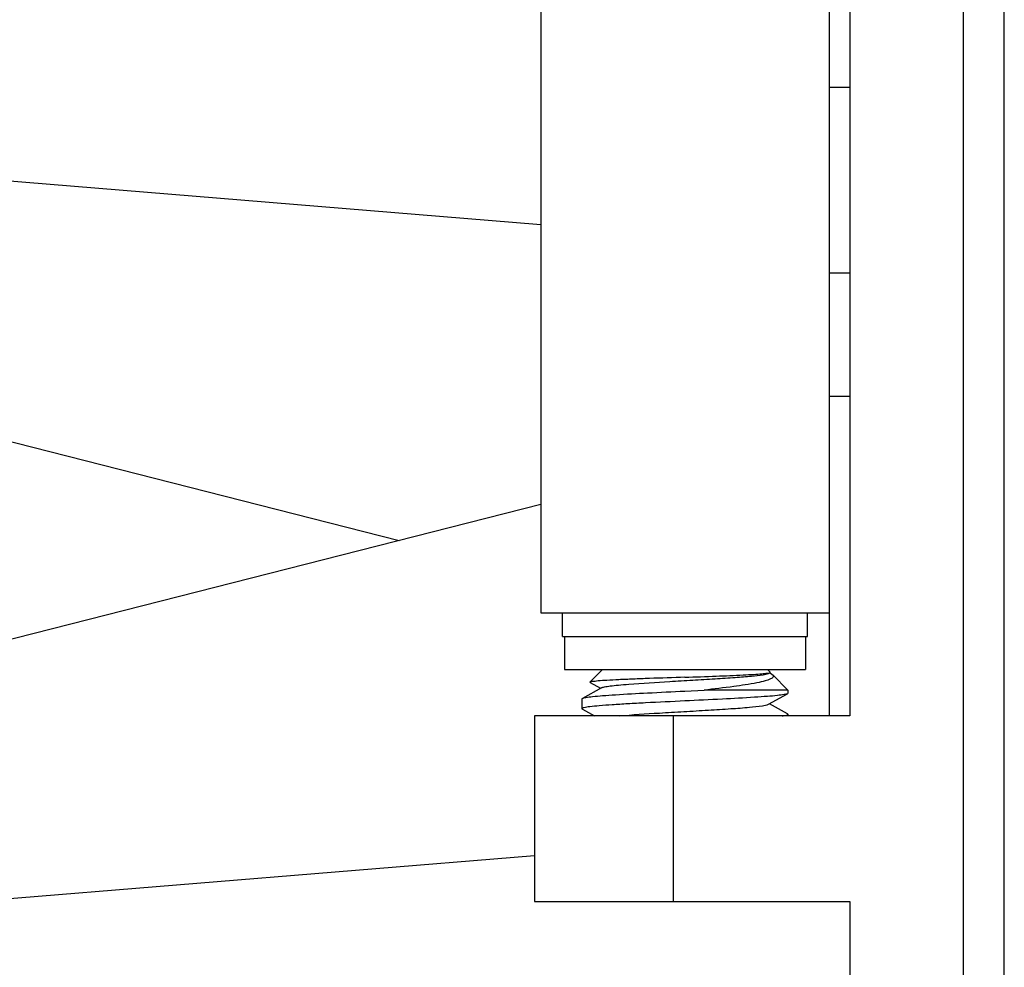
# Model space of a CAD drawing. Units: millimetres. Extents: x 0 to 420, y 0 to 297.
# Drawn here: x 34 to 37, y 184 to 187 of the extents above; entities that cross this region are included whole.
import ezdxf

# ---------------------------------------------------------------- set-up
doc = ezdxf.new("R2010")
doc.units = ezdxf.units.MM
doc.header["$LTSCALE"] = 23.1
doc.layers.get('0').update_dxf_attribs({"linetype": 'CONTINUOUS'})
for name, color, linetype in [('_03_2D_ZEICHNUNG_BEMASSUNGEN', 7, 'CONTINUOUS'), ('_24_IMPORT', 7, 'CONTINUOUS'), ('_30_VOLUMEN', 7, 'CONTINUOUS')]:
    doc.layers.add(name, color=color, linetype=linetype)
doc.styles.get("Standard").update_dxf_attribs({"font": 'txt', "width": 0.7})
doc.dimstyles.new('DIMSTYLE_4', dxfattribs={"dimtxt": 3.5, "dimasz": 3.5, "dimexe": 1.5, "dimexo": 1.5, "dimgap": 0.875, "dimtad": 1, "dimlfac": 16.666667, "dimdsep": 46, "dimtxsty": 'Standard', "dimblk": '_FILLED', "dimblk1": '_FILLED', "dimblk2": '_FILLED', "dimcen": 0.09, "dimazin": 2, "dimtp": 1.2, "dimtm": 1.2, "dimtfac": 1, "dimtofl": 0, "dimtmove": 0, "dimatfit": 3, "dimldrblk": '_FILLED', "dimfxl": 1, "dimtolj": 1, "dimarcsym": 0})

# ---------------------------------------------------------------- blocks, each defined once
blk = doc.blocks.new('_FILLED')
at = {"color": 0, "linetype": 'ByBlock'}
blk.add_solid([(0, 0), (-1, 0.125), (-1, -0.125)], dxfattribs=at)
blk = doc.blocks.new('*D8')
at = {"layer": '_03_2D_ZEICHNUNG_BEMASSUNGEN', "color": 2, "linetype": 'Continuous', "transparency": 16777216}
for p, q in [((33.7136, 200.8895), (21.3004, 200.8895)), ((22.8004, 200.8895), (22.8004, 145.6895)), ((22.8004, 90.4895), (22.8004, 145.6895)), ((35.4236, 90.4895), (21.3004, 90.4895))]:
    blk.add_line(p, q, dxfattribs=at)
at = {"layer": '_03_2D_ZEICHNUNG_BEMASSUNGEN', "color": 2, "linetype": 'Continuous', "transparency": 16777216, "xscale": 3.5, "yscale": 3.5, "zscale": 3.5}
for p, rotation in [((22.8004, 200.8895), 90.00000120610002), ((22.8004, 90.4895), 270.0000012061)]:
    blk.add_blockref('_FILLED', p, dxfattribs=dict(at, rotation=rotation))
at = {"layer": '_03_2D_ZEICHNUNG_BEMASSUNGEN', "color": 2, "linetype": 'Continuous', "transparency": 16777216, "insert": (18.4254, 145.6895), "char_height": 3.5, "width": 15.375, "attachment_point": 2, "rotation": 90, "line_spacing_factor": 0.9}
blk.add_mtext('1840', dxfattribs=at)

msp = doc.modelspace()

# ---------------------------------------------------------------- linework, layer by layer
at = {"layer": '_24_IMPORT', "color": 7, "linetype": 'Continuous'}
for p, q in [((36.41361, 187.86962), (36.41361, 184.74962)), ((36.47361, 187.86962), (36.47361, 184.74962)), ((35.57361, 187.56961), (35.57361, 185.04961)), ((36.47361, 186.5796), (36.41361, 186.5796)), ((33.6535, 186.33815), (35.57361, 186.18054)), ((36.41361, 186.0396), (36.47361, 186.0396)), ((36.47361, 185.6796), (36.41361, 185.6796)), ((33.76926, 185.61465), (35.1615, 185.26015)), ((35.57361, 185.36508), (33.79926, 184.91328)), ((35.57361, 185.04961), (36.41361, 185.04961)), ((35.63661, 184.98061), (35.63661, 185.04961)), ((36.35061, 184.98061), (36.35061, 185.04961)), ((35.63662, 184.98061), (36.34936, 184.98061)), ((35.64261, 184.98061), (35.64261, 184.88461)), ((36.34461, 184.98061), (36.34461, 184.88461)), ((36.34936, 184.98061), (36.3506, 184.98061)), ((35.64261, 184.88461), (36.34461, 184.88461)), ((35.75361, 184.88461), (35.71679, 184.84779)), ((36.23361, 184.88461), (36.24147, 184.87675)), ((36.24451, 184.87239), (36.23975, 184.87505)), ((36.24163, 184.8765), (36.24147, 184.87675)), ((36.24451, 184.8724), (36.2491, 184.86912)), ((35.71679, 184.84779), (35.71713, 184.84692)), ((35.71713, 184.84692), (35.74742, 184.83005)), ((36.2491, 184.86912), (36.29361, 184.82461)), ((35.7502, 184.83156), (35.69473, 184.80067)), ((35.99361, 184.82195), (36.04907, 184.82462)), ((36.29361, 184.82461), (36.04907, 184.82462)), ((36.23705, 184.78352), (36.2925, 184.81439)), ((36.29361, 184.81563), (36.2925, 184.81439)), ((36.29361, 184.82461), (36.29361, 184.81563)), ((35.69361, 184.79943), (35.69473, 184.80068)), ((35.69361, 184.79943), (35.69361, 184.77061)), ((36.2925, 184.75565), (36.23975, 184.78502)), ((35.69361, 184.77061), (35.69473, 184.76937)), ((35.69473, 184.76936), (35.7302, 184.74962)), ((36.29361, 184.75442), (36.2925, 184.75565)), ((35.73266, 184.74962), (35.55561, 184.74961)), ((35.55561, 184.74961), (35.55561, 184.20961)), ((35.73861, 184.74962), (35.73266, 184.74962)), ((35.95933, 184.74962), (35.73861, 184.74962)), ((36.47361, 184.74962), (35.95933, 184.74962)), ((36.29361, 184.75442), (36.29361, 184.74962)), ((35.55561, 184.20961), (35.73266, 184.20962)), ((35.73266, 184.20962), (35.73861, 184.20962)), ((35.73861, 184.20962), (35.95933, 184.20962)), ((35.95933, 184.20962), (36.47361, 184.20962)), ((36.47361, 184.20962), (36.47361, 183.28636))]:
    msp.add_line(p, q, dxfattribs=at)
at = {"layer": '_24_IMPORT', "color": 9, "linetype": 'Continuous'}
for p, q in [((35.95933, 184.74962), (35.95933, 184.20962)), ((33.6835, 184.18978), (35.55561, 184.34345))]:
    msp.add_line(p, q, dxfattribs=at)
at = {"layer": '_24_IMPORT', "color": 7, "linetype": 'Continuous'}
for points, knots in [([(35.75019, 184.83156), (35.75287, 184.83304), (35.76157, 184.83473), (35.77793, 184.83732), (35.80169, 184.83972), (35.85944, 184.84462), (35.9317, 184.84892), (36.01551, 184.85384), (36.0792, 184.85757), (36.13636, 184.86146), (36.18316, 184.86477), (36.21508, 184.86904), (36.23222, 184.87085), (36.23705, 184.87354)], [0, 0, 0, 0, 0.0187548, 0.0531619, 0.102351, 0.1647786, 0.4088721, 0.5460075, 0.6797081, 0.7999791, 0.8978449, 0.9661176, 1, 1, 1, 1]), ([(35.99361, 184.86228), (36.024, 184.86336), (36.08043, 184.86538), (36.14721, 184.86802), (36.19142, 184.8705), (36.21512, 184.87189), (36.23066, 184.87385), (36.23885, 184.87455), (36.24109, 184.8758)], [0, 0, 0, 0, 0.3678018, 0.6832866, 0.807835, 0.9042017, 0.9689811, 1, 1, 1, 1]), ([(36.24109, 184.8758), (36.24126, 184.87589), (36.24154, 184.87605), (36.24166, 184.87639), (36.24163, 184.8765)], [0, 0, 0, 0, 0.6109837, 1, 1, 1, 1]), ([(35.99361, 184.86228), (35.95902, 184.86106), (35.90866, 184.85935), (35.84447, 184.85685), (35.80326, 184.85517), (35.76936, 184.85322), (35.7431, 184.85209), (35.72741, 184.84947), (35.71845, 184.84945), (35.71679, 184.84779)], [0, 0, 0, 0, 0.3743387, 0.5447771, 0.6951271, 0.8196819, 0.9139349, 0.9745794, 1, 1, 1, 1]), ([(36.2491, 184.86912), (36.25055, 184.86767), (36.25196, 184.86112), (36.24012, 184.85593), (36.22511, 184.85059), (36.18853, 184.84271), (36.12964, 184.8339), (36.07795, 184.82785), (36.04907, 184.82462)], [0, 0, 0, 0, 0.0288386, 0.0734796, 0.1534606, 0.2686907, 0.5903083, 1, 1, 1, 1]), ([(35.69473, 184.80068), (35.69772, 184.80234), (35.70799, 184.80384), (35.72741, 184.80659), (35.75629, 184.80893), (35.80967, 184.81272), (35.88975, 184.81697), (35.95734, 184.82023), (35.99361, 184.82195)], [0, 0, 0, 0, 0.034218, 0.1009238, 0.1982397, 0.3229504, 0.6367997, 1, 1, 1, 1]), ([(36.2925, 184.81439), (36.28951, 184.81274), (36.27924, 184.81125), (36.25983, 184.8085), (36.23095, 184.80615), (36.17757, 184.80237), (36.09748, 184.79811), (36.02988, 184.79488), (35.99361, 184.79314)], [0, 0, 0, 0, 0.0341718, 0.1008568, 0.1981644, 0.3228782, 0.6367495, 1, 1, 1, 1]), ([(35.99361, 184.79314), (35.95534, 184.7913), (35.89978, 184.78867), (35.82905, 184.78487), (35.78422, 184.78216), (35.74723, 184.77943), (35.72017, 184.77692), (35.70313, 184.77444), (35.69603, 184.77262), (35.69361, 184.77128), (35.69361, 184.77061)], [0, 0, 0, 0, 0.3811513, 0.5533568, 0.7043957, 0.8284563, 0.9208539, 0.9782256, 0.9933024, 1, 1, 1, 1]), ([(35.80166, 184.74962), (35.84071, 184.7533), (35.90362, 184.7572), (35.99033, 184.76237), (36.05982, 184.76636), (36.12342, 184.77055), (36.17614, 184.77403), (36.21221, 184.77875), (36.23164, 184.78051), (36.23705, 184.78352)], [0, 0, 0, 0, 0.2692882, 0.4325492, 0.5964775, 0.7468863, 0.8707776, 0.9574823, 1, 1, 1, 1]), ([(36.2769, 184.74962), (36.2811, 184.75023), (36.28546, 184.75133), (36.29361, 184.75281), (36.29361, 184.75442)], [0, 0, 0, 0, 0.7244422, 1, 1, 1, 1])]:
    msp.add_open_spline(points, degree=3, knots=knots, dxfattribs=at)
at = {"layer": '_30_VOLUMEN', "color": 7, "linetype": 'Continuous'}
msp.add_line((36.80361, 197.76946), (36.80361, 90.48946), dxfattribs=at)
at = {"layer": '_30_VOLUMEN', "color": 9, "linetype": 'Continuous'}
msp.add_line((36.92361, 90.48946), (36.92361, 197.76946), dxfattribs=at)

# ---------------------------------------------------------------- dimensions: what is measured, and where the dimension line sits
at = {"layer": '_03_2D_ZEICHNUNG_BEMASSUNGEN', "color": 2, "linetype": 'Continuous'}
dim = msp.add_linear_dim(base=(22.8004, 200.88946), p1=(36.92361, 90.48946), p2=(35.21361, 200.88946), angle=90, dimstyle='DIMSTYLE_4', dxfattribs=at)
dim.commit()
dim.dimension.update_dxf_attribs({"geometry": '*D8', "text_midpoint": (22.8004, 145.18946), "dimtype": 160})

doc.saveas('drawing.dxf')
